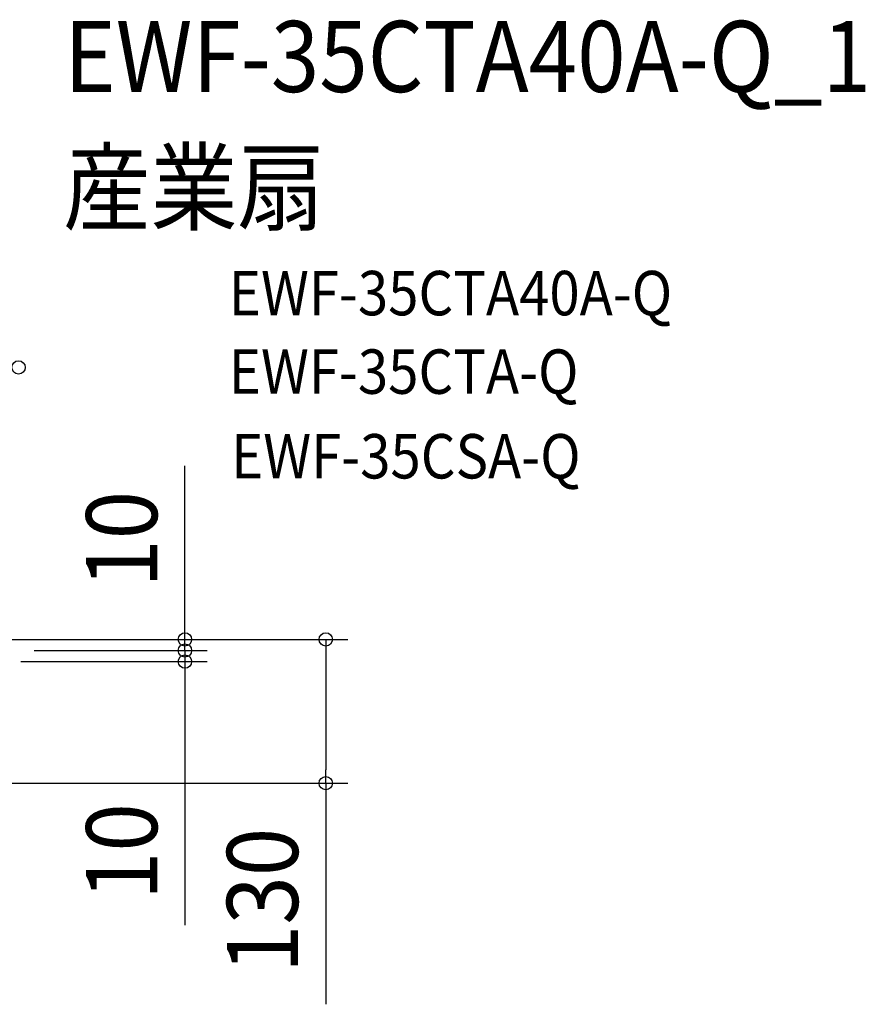
# Model space of a CAD drawing. Extents: x -571 to 997, y -329 to 558.
# Drawn here: x 236 to 997, y -329 to 558 of the extents above; entities that cross this region are included whole.
import ezdxf
from ezdxf.enums import TextEntityAlignment as Align

# ---------------------------------------------------------------- set-up
doc = ezdxf.new("R2010")
doc.units = 0
doc.header["$LTSCALE"] = 20
doc.header["$PDMODE"] = 3
doc.header["$PDSIZE"] = -2
doc.layers.get('DEFPOINTS').update_dxf_attribs({"linetype": 'CONTINUOUS'})
doc.layers.add('ETC', color=61, linetype='CONTINUOUS')
doc.layers.add('SIZE', color=30, linetype='CONTINUOUS')
doc.styles.get("Standard").update_dxf_attribs({"font": 'SIMPLEX.shx', "width": 0.9, "height": 64, "bigfont": 'BIGFONT.shx'})

msp = doc.modelspace()

# ---------------------------------------------------------------- linework, layer by layer
at = {"layer": 'DEFPOINTS', "color": 30, "linetype": 'CONTINUOUS'}
for p in [(384.81, -10), (384.81, -20), (511.55, -129.5)]:
    msp.add_point(p, dxfattribs=at)
at = {"layer": 'SIZE', "color": 30, "linetype": 'CONTINUOUS'}
for p, q in [((384.81, 12), (384.81, 156.29)), ((384.81, 2), (384.81, 14)), ((384.81, 0), (384.81, 12)), ((384.81, -10), (384.81, 2)), ((228.5, 0), (404.81, 0)), ((253.5, 0), (531.55, 0)), ((384.81, -10), (384.81, 0)), ((511.55, 0), (511.55, -12)), ((249, -10), (404.81, -10)), ((249, -10), (404.81, -10)), ((384.81, -10), (384.81, -22)), ((384.81, -10), (384.81, -20)), ((511.55, -12), (511.55, -117.5)), ((237, -20), (404.81, -20)), ((384.81, -20), (384.81, -32)), ((384.81, -22), (384.81, -34)), ((384.81, -32), (384.81, -257.27)), ((511.55, -129.5), (511.55, -117.5)), ((191.43, -129.5), (531.55, -129.5)), ((511.55, -129.5), (511.55, -328.64))]:
    msp.add_line(p, q, dxfattribs=at)
for centre in [(234.99, 244.97), (384.81, 0), (511.55, 0), (384.81, -10), (384.81, -10), (384.81, -20), (511.55, -129.5)]:
    msp.add_circle(centre, 6, dxfattribs=at)

# ---------------------------------------------------------------- texts
at = {"layer": 'ETC', "color": 61, "linetype": 'CONTINUOUS', "width": 0.9}
for s, height, p in [('EWF-35CTA40A-Q_1', 64, (276.19, 492.98)), ('産業扇', 64, (275.13, 375.02)), ('EWF-35CTA40A-Q', 40, (424.31, 291.87)), ('EWF-35CTA-Q', 40, (424.31, 221.18)), ('EWF-35CSA-Q', 40, (426.36, 144.94))]:
    msp.add_text(s, height=height, dxfattribs=at).set_placement(p)
at = {"layer": 'SIZE', "color": 30, "linetype": 'CONTINUOUS', "width": 0.9}
for s, p in [('10', (359.81, 90.14)), ('10', (359.81, -191.12)), ('130', (486.55, -235.07))]:
    msp.add_text(s, height=64, rotation=90, dxfattribs=at).set_placement(p, align=Align.CENTER)

doc.saveas('drawing.dxf')
